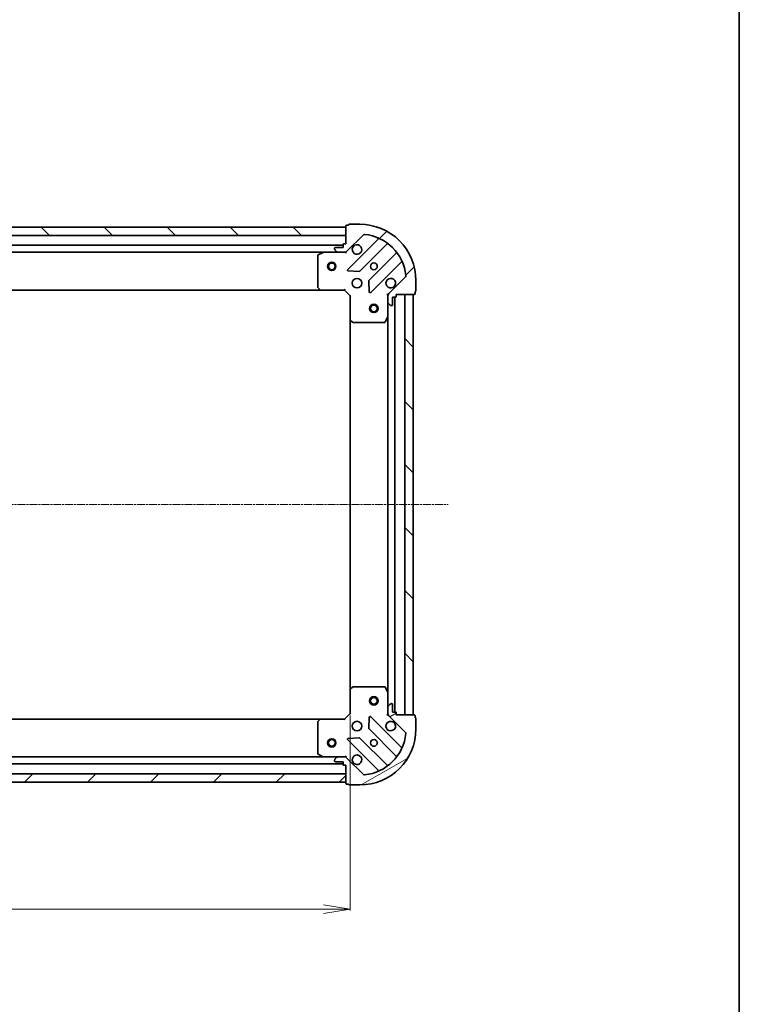
# Model space of a CAD drawing. Units: millimetres. Extents: x 7 to 7291, y 4 to 1409.
# Drawn here: x 1911 to 2168, y 355 to 706 of the extents above; entities that cross this region are included whole.
import ezdxf

# ---------------------------------------------------------------- set-up
doc = ezdxf.new("R2010")
doc.units = ezdxf.units.MM
doc.header["$LTSCALE"] = 0.5
doc.linetypes.add('CHAIN', pattern=[0.35429999999999995, 0.2362, -0.0295, 0.0591, -0.0295])
doc.layers.get('Defpoints').update_dxf_attribs({"lineweight": 25})
for name, color, linetype, lineweight in [('Border (ISO)', 7, 'Continuous', 35), ('Centerline (ISO)', 131, 'Continuous', 18), ('Dimension (ISO)', 7, 'Continuous', 18), ('Hatch (ISO)', 1, 'Continuous', 18), ('Visible (ISO)', 7, 'Continuous', 35)]:
    doc.layers.add(name, color=color, linetype=linetype, lineweight=lineweight)
doc.styles.add('Note Text (TK)', font='MS PGothic.ttf')
doc.dimstyles.new('Default - Method 1b (TK)', dxfattribs={"dimscale": 0.5, "dimtxt": 2.5, "dimasz": 2.5, "dimexe": 1, "dimexo": 1.499999999999999, "dimgap": 1, "dimtad": 1, "dimrnd": 1e-08, "dimdsep": 46, "dimtxsty": 'Note Text (TK)', "dimblk": 'OPEN', "dimcen": 0.09, "dimdle": 5, "dimclrd": 100, "dimclre": 100, "dimclrt": 7, "dimadec": 1, "dimazin": 1, "dimtfac": 1, "dimtmove": 0, "dimatfit": 3, "dimldrblk": 'OPEN', "dimfxl": 1, "dimtolj": 1, "dimlwd": -1, "dimlwe": -1, "dimarcsym": 0})
pattern_1 = [(45, (140.2499999999999, -36.00000000000004), (-11.22532015133644, 11.22532015133644), [])]
pattern_2 = [(135.0002104591499, (140.2499999999999, -36.00000000000004), (-11.22527891835739, -11.22536138416403), [])]

# ---------------------------------------------------------------- blocks, each defined once
blk = doc.blocks.new('Borders tk図枠')
at = {"layer": 'Border (ISO)'}
blk.add_line((405.4999999999999, 289), (405.4999999999999, 8.000000000000007), dxfattribs=at)
blk = doc.blocks.new('_Open')
at = {"color": 0, "linetype": 'ByBlock', "lineweight": -2}
for p, q in [((-1, 0.1666666666666666), (0, 0)), ((-1, -0.1666666666666666), (0, 0)), ((0, 0), (-1, 0))]:
    blk.add_line(p, q, dxfattribs=at)
blk = doc.blocks.new('*D28')
at = {"layer": 'Defpoints', "color": 0}
for p in [(1715.971450680266, 459.0092019330841), (2028.971450680266, 459.0092019353775), (2028.971450680266, 389.2121048069246)]:
    blk.add_point(p, dxfattribs=at)
at = {"layer": 'Dimension (ISO)', "color": 100}
for p, q in [((1715.971450680266, 458.259201933084), (1715.971450680266, 388.7121048069246)), ((2028.971450680266, 458.2592019353775), (2028.971450680266, 388.7121048069246)), ((1725.471450680266, 389.2121048069246), (2019.471450680266, 389.2121048069246))]:
    blk.add_line(p, q, dxfattribs=at)
at = {"layer": 'Dimension (ISO)', "color": 100, "xscale": 9.5, "yscale": 9.5, "zscale": 9.5, "rotation": 180}
blk.add_blockref('_Open', (1715.971450680266, 389.2121048069246), dxfattribs=at)
at = {"layer": 'Dimension (ISO)', "color": 100, "xscale": 9.5, "yscale": 9.5, "zscale": 9.5}
blk.add_blockref('_Open', (2028.971450680266, 389.2121048069246), dxfattribs=at)
at = {"layer": 'Dimension (ISO)', "color": 7, "insert": (1859.758382498447, 399.4621048069246), "char_height": 12.5, "attachment_point": 4, "style": 'Note Text (TK)'}
blk.add_mtext('\\A1;313', dxfattribs=at)

msp = doc.modelspace()

# ---------------------------------------------------------------- hatches: boundary and pattern name
at = {"layer": 'Hatch (ISO)'}
h = msp.add_hatch(dxfattribs=at)
h.set_pattern_fill('ANSI31', color=256, scale=127, angle=90.00021045915, style=0)
h.set_pattern_definition(pattern_2)
h.paths.add_polyline_path([(1717.471450679026, 632.5092019330951), (1717.471450679048, 629.509201933095), (2027.471450679048, 629.5092019353666), (2027.471450679026, 632.5092019353665)])
h = msp.add_hatch(dxfattribs=at)
h.set_pattern_fill('ANSI31', color=256, scale=127, style=0)
h.set_pattern_definition(pattern_1)
edge = h.paths.add_edge_path()
edge.add_ellipse((2043.471450679205, 608.094988373111), major_axis=(-0.7071067811813662, -0.7071067811917296), ratio=1, start_angle=270.0000000000001, end_angle=315.0000000000005)
edge.add_line((2042.471450679204, 608.0949883731038), (2042.471450679222, 605.7163087166635))
edge.add_ellipse((2042.971450679222, 605.7163087166672), major_axis=(3.6629e-12, -0.5000000000000006), ratio=1, start_angle=269.9999999999986, end_angle=315.0000000000042)
edge.add_line((2042.617897288631, 605.3627553260712), (2043.325004069822, 604.6556485448899))
edge.add_ellipse((2043.678557460413, 605.0092019354857), major_axis=(0.3535533905958653, -0.3535533905906853), ratio=1, start_angle=269.9999999999984, end_angle=314.9999999999996)
edge.add_line((2043.678557460417, 604.5092019354857), (2043.871450679231, 604.5092019354872))
edge.add_ellipse((2043.871450679228, 604.8092019354871), major_axis=(0.299999999999998, 2.1955e-12), ratio=1, start_angle=270.0000000000013, end_angle=360.0000000000014)
edge.add_line((2044.171450679229, 604.8092019354893), (2044.171450679209, 607.5092019354894))
edge.add_line((2044.171450679208, 607.5092019354894), (2045.171450679208, 607.5092019354968))
edge.add_ellipse((2045.171450679207, 607.8092019354966), major_axis=(0.3000000000000003, 2.1955e-12), ratio=1, start_angle=270.0000000000081, end_angle=360.0000000000014)
edge.add_line((2045.471450679206, 607.8092019354989), (2045.471450679201, 608.5092019354988))
edge.add_line((2045.471450679201, 608.5092019354988), (2051.871450679201, 608.5092019355457))
edge.add_ellipse((2051.871450679199, 608.8092019355457), major_axis=(0.3000000000000014, 2.1999e-12), ratio=1, start_angle=270.0000000000005, end_angle=360.0000000000005)
edge.add_line((2052.171450679199, 608.809201935548), (2052.171450679194, 609.509201935548))
edge.add_ellipse((2052.171450679192, 609.809201935548), major_axis=(0.3000000000000014, 2.2133e-12), ratio=1, start_angle=270.0000000000048, end_angle=359.9999999999946)
edge.add_line((2052.471450679192, 609.80920193555), (2052.471450679164, 613.5092019355502))
edge.add_ellipse((2032.471450679165, 613.5092019354036), major_axis=(-1.46528e-10, 20.00000000000001), ratio=1, start_angle=270.0000000000001, end_angle=360)
edge.add_line((2032.471450679018, 633.5092019354036), (2028.771450679018, 633.5092019353766))
edge.add_ellipse((2028.77145067902, 633.2092019353765), major_axis=(-0.3000000000000025, -2.1988e-12), ratio=1, start_angle=270.0000000000007, end_angle=360.0000000000008)
edge.add_line((2028.47145067902, 633.2092019353742), (2027.77145067902, 633.2092019353692))
edge.add_ellipse((2027.771450679022, 632.9092019353692), major_axis=(-0.299999999999998, -2.1955e-12), ratio=1, start_angle=270.0000000000013, end_angle=360.0000000000048)
edge.add_line((2027.471450679023, 632.909201935367), (2027.47145067907, 626.509201935367))
edge.add_line((2027.471450679069, 626.509201935367), (2026.771450679069, 626.509201935362))
edge.add_ellipse((2026.771450679071, 626.209201935362), major_axis=(-0.299999999999998, -2.1977e-12), ratio=1, start_angle=269.9999999999976, end_angle=360.000000000001)
edge.add_line((2026.471450679071, 626.2092019353596), (2026.471450679079, 625.2092019353597))
edge.add_line((2026.471450679079, 625.2092019353597), (2023.771450679079, 625.2092019353399))
edge.add_ellipse((2023.771450679081, 624.9092019353399), major_axis=(-0.299999999999998, -2.1955e-12), ratio=1, start_angle=270.0000000000013, end_angle=360.0000000000048)
edge.add_line((2023.471450679081, 624.9092019353376), (2023.471450679082, 624.7163087165242))
edge.add_ellipse((2023.971450679083, 624.7163087165279), major_axis=(3.6629e-12, -0.4999999999999984), ratio=1, start_angle=269.9999999999996, end_angle=315.0000000000006)
edge.add_line((2023.617897288492, 624.3627553259321), (2024.325004069684, 623.6556485447508))
edge.add_ellipse((2024.678557460274, 624.0092019353466), major_axis=(0.3535533905958643, -0.353553390590683), ratio=1, start_angle=269.9999999999976, end_angle=314.9999999999995)
edge.add_line((2024.678557460278, 623.5092019353466), (2027.057237116718, 623.509201935364))
edge.add_ellipse((2027.057237116711, 624.509201935364), major_axis=(0.9999999999999943, 7.3235e-12), ratio=1, start_angle=270.0000000000007, end_angle=315.0000000000022)
edge.add_line((2027.764343897903, 623.8020951541827), (2033.742328677222, 629.7800799335895))
edge.add_ellipse((2034.095882067818, 629.426526542999), major_axis=(0.3535533905906809, 0.3535533905958635), ratio=1, start_angle=39.17289348888431, end_angle=89.99999999999892, ccw=False)
edge.add_ellipse((2032.471450679165, 613.5092019354036), major_axis=(16.41474100158262, -1.67519486954872), ratio=1, start_angle=11.65421302223848, end_angle=90.00000000000023, ccw=False)
edge.add_ellipse((2048.388775286737, 615.1336333242901), major_axis=(0.0507634809027039, -0.4974163939866083), ratio=1, start_angle=39.1728934888784, end_angle=89.99999999999778, ccw=False)
edge.add_line((2048.742328677332, 614.7800799336995), (2042.764343898013, 608.8020951542926))
h = msp.add_hatch(dxfattribs=at)
h.set_pattern_fill('ANSI31', color=256, scale=127, angle=90.00021045915, style=0)
h.set_pattern_definition(pattern_2)
h.paths.add_polyline_path([(2051.471450679201, 608.5092019355448), (2048.471450679201, 608.5092019355228), (2048.4714506803, 458.5092019355228), (2051.4714506803, 458.5092019355447)])
h = msp.add_hatch(dxfattribs=at)
h.set_pattern_fill('ANSI31', color=256, scale=127, angle=-14.99997778074499, style=0)
h.set_pattern_definition([(30.000022219255, (140.2499999999999, -36.00000000000004), (-7.937505331521658, 13.74815020692112), [])])
edge = h.paths.add_edge_path()
edge.add_ellipse((2027.057237118045, 442.5092019353638), major_axis=(-0.7071067811917318, 0.707106781181364), ratio=1, start_angle=270.0000000000002, end_angle=315.0000000000003)
edge.add_line((2027.057237118038, 443.5092019353637), (2024.678557461597, 443.5092019353462))
edge.add_ellipse((2024.678557461601, 443.0092019353463), major_axis=(-0.5000000000000006, -3.6643e-12), ratio=1, start_angle=269.9999999999973, end_angle=315.0000000000004)
edge.add_line((2024.325004071005, 443.362755325937), (2023.617897289824, 442.6556485447453))
edge.add_ellipse((2023.971450680419, 442.3020951541546), major_axis=(-0.3535533905906841, -0.3535533905958664), ratio=1, start_angle=270.0000000000004, end_angle=314.9999999999995)
edge.add_line((2023.471450680419, 442.3020951541509), (2023.47145068042, 442.1092019353374))
edge.add_ellipse((2023.771450680421, 442.1092019353396), major_axis=(2.1964e-12, -0.299999999999998), ratio=1, start_angle=269.9999999999978, end_angle=360.0000000000046)
edge.add_line((2023.771450680423, 441.8092019353396), (2026.471450680423, 441.8092019353594))
edge.add_line((2026.471450680423, 441.8092019353594), (2026.47145068043, 440.8092019353595))
edge.add_ellipse((2026.77145068043, 440.8092019353617), major_axis=(2.1964e-12, -0.3000000000000003), ratio=1, start_angle=270.0000000000046, end_angle=360.0000000000012)
edge.add_line((2026.771450680433, 440.5092019353617), (2027.471450680433, 440.5092019353668))
edge.add_line((2027.471450680433, 440.5092019353668), (2027.471450680479, 434.1092019353667))
edge.add_ellipse((2027.771450680479, 434.1092019353689), major_axis=(2.2008e-12, -0.3000000000000014), ratio=1, start_angle=270.0000000000003, end_angle=360.0000000000004)
edge.add_line((2027.771450680482, 433.809201935369), (2028.471450680482, 433.8092019353742))
edge.add_ellipse((2028.771450680482, 433.8092019353763), major_axis=(2.2141e-12, -0.3000000000000014), ratio=1, start_angle=270.0000000000012, end_angle=359.9999999999978)
edge.add_line((2028.771450680483, 433.5092019353763), (2032.471450680484, 433.5092019354034))
edge.add_ellipse((2032.471450680337, 453.5092019354034), major_axis=(20.00000000000001, 1.465864e-10), ratio=1, start_angle=270, end_angle=360)
edge.add_line((2052.471450680337, 453.50920193555), (2052.471450680311, 457.20920193555))
edge.add_ellipse((2052.17145068031, 457.2092019355478), major_axis=(-2.1997e-12, 0.3000000000000025), ratio=1, start_angle=270.0000000000006, end_angle=360.0000000000006)
edge.add_line((2052.171450680308, 457.5092019355478), (2052.171450680303, 458.2092019355478))
edge.add_ellipse((2051.871450680303, 458.2092019355456), major_axis=(-2.1964e-12, 0.299999999999998), ratio=1, start_angle=270.0000000000012, end_angle=360.0000000000012)
edge.add_line((2051.8714506803, 458.5092019355456), (2045.471450680301, 458.5092019354987))
edge.add_line((2045.471450680301, 458.5092019354987), (2045.471450680295, 459.2092019354987))
edge.add_ellipse((2045.171450680296, 459.2092019354965), major_axis=(-2.1986e-12, 0.299999999999998), ratio=1, start_angle=269.9999999999991, end_angle=360.0000000000008)
edge.add_line((2045.171450680293, 459.5092019354965), (2044.171450680293, 459.5092019354892))
edge.add_line((2044.171450680293, 459.5092019354892), (2044.171450680273, 462.2092019354891))
edge.add_ellipse((2043.871450680273, 462.209201935487), major_axis=(-2.1964e-12, 0.299999999999998), ratio=1, start_angle=269.9999999999995, end_angle=360.0000000000012)
edge.add_line((2043.871450680271, 462.509201935487), (2043.678557461458, 462.5092019354855))
edge.add_ellipse((2043.678557461461, 462.0092019354856), major_axis=(-0.4999999999999984, -3.6643e-12), ratio=1, start_angle=269.9999999999953, end_angle=314.9999999999983)
edge.add_line((2043.325004070865, 462.3627553260763), (2042.617897289684, 461.6556485448845))
edge.add_ellipse((2042.97145068028, 461.3020951542939), major_axis=(-0.353553390590682, -0.3535533905958652), ratio=1, start_angle=269.9999999999931, end_angle=314.9999999999983)
edge.add_line((2042.47145068028, 461.3020951542902), (2042.471450680297, 458.9234154978498))
edge.add_ellipse((2043.471450680297, 458.9234154978572), major_axis=(7.3264e-12, -0.9999999999999943), ratio=1, start_angle=270.0000000000001, end_angle=315.0000000000002)
edge.add_line((2042.764343899116, 458.2163087166654), (2048.742328678523, 452.238323937346))
edge.add_ellipse((2048.388775287932, 451.8847705467502), major_axis=(0.3535533905958646, -0.3535533905906798), ratio=1, start_angle=39.17289348888198, end_angle=90.00000000000023, ccw=False)
edge.add_ellipse((2032.471450680337, 453.5092019354034), major_axis=(16.41474100158263, -1.675194869548672), ratio=0.9999999999999998, start_angle=281.65421302223854, end_angle=360, ccw=False)
edge.add_ellipse((2034.095882069224, 437.591877327832), major_axis=(-0.4974163939866083, -0.0507634809027053), ratio=1, start_angle=39.17289348887971, end_angle=89.99999999999972, ccw=False)
edge.add_line((2033.742328678633, 437.2383239372361), (2027.764343899226, 443.2163087165554))
h = msp.add_hatch(dxfattribs=at)
h.set_pattern_fill('ANSI31', color=256, scale=127, style=0)
h.set_pattern_definition(pattern_1)
h.paths.add_polyline_path([(2027.471450680477, 434.5092019353669), (2027.471450680454, 437.509201935367), (1717.471450680454, 437.5092019330944), (1717.471450680476, 434.5092019330944)])

# ---------------------------------------------------------------- linework, layer by layer
at = {"layer": 'Centerline (ISO)', "linetype": 'CHAIN', "ltscale": 23.99096870422363}
msp.add_line((1680.97145067975, 533.5092019328278), (2063.97145067975, 533.5092019356364), dxfattribs=at)
at = {"layer": 'Visible (ISO)'}
for p, q in [((2027.471450679026, 632.5092019353665), (1717.471450679025, 632.5092019330953)), ((2027.471450679023, 632.9092019353666), (2027.47145067907, 626.5092019353667)), ((2027.471450679049, 629.5092019353664), (2027.471450679026, 632.5092019353665)), ((2028.47145067902, 633.2092019353739), (2027.771450679021, 633.2092019353686)), ((2032.471450679018, 633.5092019354032), (2028.771450679018, 633.5092019353762)), ((1717.471450679047, 629.5092019330951), (2027.471450679049, 629.5092019353664)), ((2027.764343897903, 623.8020951541824), (2033.742328677222, 629.7800799335893)), ((2026.471450679074, 626.009201935359), (1718.471450679072, 626.0092019331024)), ((2026.471450679072, 626.2092019353595), (2026.471450679079, 625.2092019353595)), ((2027.47145067907, 626.5092019353667), (2026.771450679069, 626.5092019353616)), ((2038.983967690505, 628.2217189468992), (2028.160627180161, 617.398378436396)), ((2032.514538476502, 616.8025422644599), (2042.213973567809, 626.5019773559084)), ((1725.40063028584, 623.5092019331531), (2019.542271072342, 623.509201935308)), ((2017.471450679101, 622.3237917386685), (2017.471450679183, 611.1274200116727)), ((2019.408106993692, 623.4775300926076), (2017.637286600449, 622.5921198959697)), ((2024.678557460278, 623.5092019353463), (2019.542271072342, 623.5092019353086)), ((2023.471450679082, 624.9092019353374), (2023.471450679083, 624.716308716524)), ((2023.617897288492, 624.3627553259317), (2024.325004069684, 623.6556485447505)), ((2026.471450679079, 625.2092019353595), (2023.771450679079, 625.2092019353397)), ((2024.678557460278, 623.5092019353463), (2027.057237116719, 623.5092019353636)), ((2027.471450679092, 623.5092019353666), (2027.057355962938, 623.5092019353636)), ((2027.471450679091, 623.5990222142422), (2027.471450679092, 623.5092019353661)), ((2027.471450679092, 623.1589361888532), (2027.471450679092, 623.5092019353664)), ((2045.464226099527, 623.251724824238), (2035.764791008221, 613.5522897327897)), ((2036.36062718022, 609.1983784364563), (2047.183967690565, 620.0217189469595)), ((2028.359673398311, 616.886531935567), (2032.289320625938, 616.7149598323398)), ((2048.742328677332, 614.7800799336995), (2042.764343898013, 608.8020951542927)), ((2035.677208576104, 613.3270718822235), (2035.848780679389, 609.3974246545988)), ((2052.471450679191, 609.8092019355504), (2052.471450679164, 613.5092019355502)), ((1726.408053213927, 610.0092019331603), (2018.534848144453, 610.0092019353006)), ((2017.552097630189, 610.922763616961), (2018.315495095457, 610.1045455405877)), ((2018.534848144453, 610.0092019353017), (2026.971450679191, 610.0092019353634)), ((2026.971450679191, 610.0092019353634), (2027.0957147479, 610.3092019353644)), ((2026.971450679191, 610.0092019353634), (2028.971450679205, 608.0092019353782)), ((2029.271450679204, 608.1334660040923), (2028.971450679205, 608.0092019353782)), ((2028.971450679205, 608.0092019353782), (2028.971450679267, 599.5725994006399)), ((2042.471450679201, 608.5092019354769), (2042.121184932688, 608.5092019354719)), ((2042.471450679201, 608.5092019354769), (2042.561270958077, 608.5092019354776)), ((2042.471450679204, 608.0951072193232), (2042.471450679201, 608.5092019354769)), ((2042.471450679204, 608.0949883731039), (2042.471450679222, 605.7163087166635)), ((2045.471450679206, 607.8092019354991), (2045.471450679201, 608.509201935499)), ((2045.471450679201, 608.509201935499), (2051.871450679201, 608.5092019355459)), ((2051.471450679201, 608.509201935543), (2048.471450679201, 608.5092019355211)), ((2048.471450679201, 608.5092019355211), (2048.4714506803, 458.5092019355246)), ((2051.4714506803, 458.5092019355466), (2051.471450679201, 608.509201935543)), ((2052.171450679199, 608.8092019355481), (2052.171450679194, 609.509201935548)), ((2042.47145067926, 600.5800223287272), (2042.471450679222, 605.7163087166635)), ((2042.617897288631, 605.3627553260715), (2043.325004069822, 604.6556485448901)), ((2043.678557460417, 604.5092019354861), (2043.871450679231, 604.5092019354875)), ((2044.171450679229, 604.8092019354896), (2044.171450679208, 607.5092019354895)), ((2044.171450679208, 607.5092019354895), (2045.171450679208, 607.5092019354968)), ((2044.971450680293, 459.5092019354968), (2044.971450679208, 607.5092019354936)), ((2028.971450679267, 599.572599400638), (2028.971450680235, 467.4458044701178)), ((2029.066794284556, 599.3532463516455), (2029.885012360941, 598.5898488863901)), ((2030.089668755654, 598.5092019353865), (2041.28604048265, 598.5092019354685)), ((2041.554368639948, 598.6750378568205), (2042.43977883656, 600.4458582500769)), ((2042.47145067926, 600.5800223287252), (2042.471450680242, 466.4383815422283)), ((2028.971450680235, 467.4458044701158), (2028.971450680297, 459.0092019353775)), ((2029.885012361894, 468.4285549843789), (2029.066794285521, 467.6651575191114)), ((2041.286040483603, 468.5092019354675), (2030.089668756606, 468.5092019353855)), ((2042.439778837541, 466.5725456208761), (2041.554368640904, 468.3433660141194)), ((2042.47145068028, 461.30209515429), (2042.471450680242, 466.4383815422263)), ((2042.47145068028, 461.3020951542899), (2042.471450680297, 458.9234154978496)), ((2043.325004070865, 462.3627553260759), (2042.617897289684, 461.6556485448843)), ((2043.871450680271, 462.5092019354867), (2043.678557461458, 462.5092019354853)), ((2044.171450680293, 459.509201935489), (2044.171450680273, 462.2092019354889)), ((2018.534848145573, 457.0092019353011), (1726.40805321505, 457.0092019331596)), ((2018.31549509658, 456.9138583300118), (2017.552097631324, 456.0956402536273)), ((2026.971450680312, 457.0092019353629), (2018.534848145574, 457.0092019353011)), ((2028.971450680297, 459.0092019353775), (2026.971450680312, 457.0092019353629)), ((2027.095714749026, 456.7092019353638), (2026.971450680312, 457.0092019353629)), ((2028.971450680297, 459.0092019353775), (2029.271450680298, 458.8849378666678)), ((2035.848780680501, 457.6209792162575), (2035.677208577273, 453.6913319886304)), ((2047.183967691833, 446.9966849240629), (2036.36062718133, 457.8200254344077)), ((2042.121184933787, 458.5092019354764), (2042.4714506803, 458.5092019354765)), ((2042.471450680301, 458.5092019354765), (2042.471450680297, 458.9232966516302)), ((2042.561270959176, 458.5092019354771), (2042.4714506803, 458.5092019354765)), ((2042.764343899116, 458.2163087166652), (2048.742328678523, 452.238323937346)), ((2045.171450680293, 459.5092019354963), (2044.171450680293, 459.509201935489)), ((2045.4714506803, 458.5092019354985), (2045.471450680295, 459.2092019354985)), ((2051.8714506803, 458.5092019355454), (2045.4714506803, 458.5092019354985)), ((2048.4714506803, 458.5092019355246), (2051.4714506803, 458.5092019355466)), ((2052.171450680307, 457.5092019355476), (2052.171450680302, 458.2092019355476)), ((2052.471450680337, 453.5092019355499), (2052.47145068031, 457.2092019355499)), ((2017.47145068032, 455.8909838589144), (2017.471450680403, 444.6946121319186)), ((2035.764791009393, 453.4661141380655), (2045.464226100842, 443.7666790467593)), ((2028.160627181391, 449.6200254343478), (2038.983967691893, 438.796684924003)), ((2032.289320627157, 450.3034440384645), (2028.359673399533, 450.1318719351798)), ((2042.213973569171, 440.5164265150414), (2032.514538477723, 450.2158616063476)), ((2019.542271073661, 443.5092019353085), (1725.40063028716, 443.5092019331523)), ((2017.637286601754, 444.4262839746198), (2019.40810699501, 443.5408737780078)), ((2019.542271073661, 443.5092019353088), (2024.678557461597, 443.5092019353464)), ((2024.325004071005, 443.3627553259372), (2023.617897289824, 442.6556485447455)), ((2027.057237118038, 443.5092019353639), (2024.678557461597, 443.5092019353465)), ((2027.057355964257, 443.5092019353639), (2027.47145068041, 443.5092019353669)), ((2027.471450680411, 443.5092019353673), (2027.471450680406, 443.8594676818803)), ((2027.471450680411, 443.5092019353675), (2027.471450680411, 443.4193816564913)), ((2033.742328678633, 437.2383239372365), (2027.764343899226, 443.2163087165557)), ((1718.471450680428, 441.0092019331014), (2026.471450680429, 441.0092019353592)), ((2023.47145068042, 442.3020951541512), (2023.471450680421, 442.1092019353377)), ((2023.771450680423, 441.8092019353399), (2026.471450680424, 441.8092019353597)), ((2026.471450680424, 441.8092019353597), (2026.47145068043, 440.8092019353597)), ((2026.771450680433, 440.5092019353619), (2027.471450680433, 440.5092019353671)), ((2027.471450680433, 440.5092019353671), (2027.471450680479, 434.1092019353673)), ((2027.471450680454, 437.5092019353669), (1717.471450680454, 437.5092019330943)), ((2027.471450680477, 434.5092019353668), (2027.471450680454, 437.5092019353669)), ((1717.471450680476, 434.5092019330944), (2027.471450680477, 434.5092019353669)), ((2027.771450680482, 433.8092019353694), (2028.471450680482, 433.8092019353745)), ((2028.771450680483, 433.5092019353767), (2032.471450680484, 433.5092019354039))]:
    msp.add_line(p, q, dxfattribs=at)
for centre, radius in [((2022.471450679129, 618.5092019353295), 1.500000000000009), ((2022.471450679129, 618.5092019353295), 1.193275000000008), ((2037.471450679129, 618.50920193544), 1.229499999999969), ((2031.471450679172, 612.5092019353964), 1.699999999999957), ((2037.471450679237, 603.5092019354416), 1.499999999999966), ((2037.471450679237, 603.5092019354416), 1.193274999999974), ((2037.471450680263, 463.5092019354421), 1.499999999999966), ((2037.471450680263, 463.5092019354421), 1.193274999999973), ((2031.47145068033, 454.5092019353959), 1.699999999999955), ((2022.471450680374, 448.50920193533), 1.500000000000007), ((2022.471450680374, 448.50920193533), 1.193275000000006), ((2037.471450680374, 448.5092019354401), 1.229499999999968)]:
    msp.add_circle(centre, radius, dxfattribs=at)
for centre, radius, start, end in [((2027.771450679023, 632.9092019353689), 0.2999999999999925, 90.00000000040713, 180), ((2028.77145067902, 633.209201935376), 0.2999999999999926, 90.00000000040713, 180), ((2032.471450679165, 613.5092019354036), 19.9999999999995, 0, 90.00000000042014), ((2034.095882067818, 629.4265265429985), 0.4999999999999875, 84.172893489296, 135.0000000004023), ((2032.471450679165, 613.5092019354036), 16.49999999999959, 5.82710651153909, 84.17289348930252), ((2026.771450679072, 626.2092019353615), 0.2999999999999925, 90.00000000040713, 180), ((2031.471450679084, 624.509201935396), 1.699999999999958, 152.4998288197213, 117.5001711811225), ((2038.771835656148, 628.4338509812537), 0.2999999999999934, 315.0000000004325, 67.1131416038972), ((2042.426105602166, 626.2898453215539), 0.2999999999999909, 52.08550031284086, 135.000000000383), ((2017.7714506791, 622.3237917386707), 0.2999999999999928, 116.5650511775242, 180), ((2019.542271072344, 623.2092019353086), 0.2999999999999931, 90.00000000040713, 116.5650511775169), ((2023.771450679082, 624.9092019353396), 0.2999999999999925, 90.00000000040713, 180), ((2023.971450679083, 624.7163087165277), 0.4999999999999877, 180, 225.0000000004097), ((2024.678557460275, 624.0092019353463), 0.4999999999999875, 225.0000000004177, 270.0000000004462), ((2027.057237116711, 624.5092019353636), 0.9999999999999749, 270.0000000004266, 315.0000000004383), ((2045.252094065169, 623.4638568585925), 0.2999999999999946, 315.0000000004435, 37.91449968795874), ((2047.396099724923, 619.8095869126053), 0.299999999999993, 22.88685839693489, 135.0000000004435), ((2028.372759214518, 617.1862464020415), 0.2999999999999925, 135.0000000004435, 267.5000000004317), ((2032.302406442145, 617.0146742988143), 0.299999999999994, 267.5000000004317, 315.0000000003963), ((2048.388775286737, 615.1336333242901), 0.4999999999999878, 315.0000000004383, 5.827106511542059), ((2035.976923042578, 613.3401576984352), 0.2999999999999926, 135.0000000004435, 182.5000000004312), ((2043.471450679172, 612.5092019354842), 1.699999999999958, 332.4998288197212, 297.5001711811226), ((2017.771450679183, 611.1274200116748), 0.2999999999999953, 180, 223.0148572055835), ((2018.53484814445, 610.3092019353016), 0.2999999999999928, 223.0148572056418, 270.0000000004755), ((2036.148495145863, 609.4105104708106), 0.2999999999999907, 182.5000000004175, 315.0000000004435), ((2043.471450679204, 608.0949883731114), 0.9999999999999754, 135.0000000004205, 180), ((2045.171450679207, 607.8092019354968), 0.2999999999999925, 270.0000000004071, 0), ((2051.871450679199, 608.8092019355458), 0.2999999999999925, 270.0000000004071, 0), ((2052.171450679191, 609.8092019355481), 0.2999999999999925, 270.0000000004071, 0), ((2042.971450679222, 605.7163087166673), 0.4999999999999877, 180, 225.0000000004097), ((2043.678557460413, 605.0092019354861), 0.4999999999999875, 225.0000000004177, 270.0000000004462), ((2043.871450679228, 604.8092019354875), 0.2999999999999925, 270.0000000004071, 0), ((2029.271450679267, 599.572599400642), 0.2999999999999929, 180, 226.9851427952725), ((2030.089668755651, 598.8092019353866), 0.2999999999999928, 226.9851427951981, 270.0000000004071), ((2041.286040482647, 598.8092019354686), 0.2999999999999931, 270.0000000004071, 333.4349488233316), ((2042.171450679259, 600.580022328725), 0.2999999999999928, 333.4349488233465, 0), ((2029.271450680235, 467.445804470118), 0.2999999999999925, 133.0148572056406, 180), ((2030.089668756609, 468.2092019353855), 0.2999999999999949, 90.00000000040713, 133.0148572056175), ((2041.286040483604, 468.2092019354676), 0.2999999999999925, 26.56505117753388, 90.00000000047551), ((2042.171450680243, 466.4383815422241), 0.2999999999999927, 0, 26.56505117751736), ((2042.97145068028, 461.3020951542936), 0.4999999999999872, 135.0000000004023, 180), ((2043.678557461461, 462.0092019354853), 0.4999999999999871, 90.00000000040713, 135.0000000004023), ((2043.871450680273, 462.2092019354867), 0.2999999999999922, 0, 90.00000000040713), ((2018.534848145575, 456.7092019353011), 0.2999999999999925, 90.00000000040713, 136.9851427951884), ((2036.148495146975, 457.6078934000501), 0.2999999999999922, 45.00000000041892, 177.5000000004159), ((2043.471450680297, 458.9234154978569), 0.999999999999974, 180, 225.0000000004279), ((2045.171450680295, 459.2092019354963), 0.2999999999999922, 0, 90.00000000040713), ((2051.871450680302, 458.2092019355454), 0.2999999999999922, 0, 90.00000000040713), ((2052.17145068031, 457.2092019355476), 0.2999999999999922, 0, 90.00000000040713), ((2017.77145068032, 455.8909838589166), 0.2999999999999925, 136.9851427952352, 180), ((2032.471450680337, 453.5092019354034), 19.99999999999948, 270.0000000004201, 0), ((2035.976923043748, 453.678246172423), 0.2999999999999936, 177.5000000004159, 225.0000000004684), ((2043.47145068033, 454.5092019354838), 1.699999999999956, 62.49982881971462, 27.50017118112295), ((2028.372759215745, 449.8321574687053), 0.2999999999999903, 92.50000000044845, 225.0000000004788), ((2032.302406443369, 450.00372957199), 0.2999999999999923, 45.00000000041892, 92.50000000038324), ((2032.471450680337, 453.5092019354034), 16.49999999999957, 275.8271065115388, 354.1728934893007), ((2048.388775287932, 451.8847705467502), 0.4999999999999871, 354.1728934893066, 45.00000000041778), ((2047.396099726187, 447.2088169584204), 0.2999999999999932, 225.0000000004189, 337.1131416039423), ((2017.771450680402, 444.6946121319208), 0.2999999999999927, 180, 243.4349488233753), ((2019.542271073659, 443.8092019353088), 0.2999999999999925, 243.4349488233096, 270.0000000004071), ((2023.97145068042, 442.3020951541548), 0.4999999999999872, 135.0000000004023, 180), ((2024.678557461601, 443.0092019353465), 0.4999999999999871, 90.00000000040713, 135.0000000004023), ((2027.057237118045, 442.5092019353639), 0.9999999999999744, 45.00000000040975, 90.00000000040713), ((2031.471450680418, 442.5092019353963), 1.699999999999957, 242.4998288197147, 207.5001711811229), ((2045.252094066488, 443.5545470124018), 0.2999999999999905, 322.0855003128684, 45.00000000041892), ((2023.771450680421, 442.1092019353399), 0.2999999999999922, 180, 270.0000000004071), ((2026.77145068043, 440.8092019353619), 0.2999999999999922, 180, 270.0000000004071), ((2042.426105603526, 440.7285585493989), 0.2999999999999944, 225.0000000004189, 307.9144996879526), ((2034.095882069224, 437.5918773278323), 0.4999999999999872, 225.0000000004097, 275.8271065115224), ((2038.771835657539, 438.5845528896455), 0.2999999999999927, 292.8868583969229, 45.00000000041892), ((2027.77145068048, 434.1092019353694), 0.2999999999999922, 180, 270.0000000004071), ((2028.771450680482, 433.8092019353767), 0.2999999999999922, 180, 270.0000000004071)]:
    msp.add_arc(centre, radius, start, end, dxfattribs=at)
for points, knots in [([(2029.963534607919, 625.294179083039), (2030.04409019845, 625.4489238038866), (2030.150523115543, 625.5924374278871), (2030.388215186574, 625.8301294989215), (2030.531728810573, 625.9365624160165), (2030.686473531419, 626.0171180065497)], [0.2789125936271504, 0.2789125936271504, 0.2789125936271504, 0.2789125936271504, 0.3293346962055631, 0.3293346962055631, 0.3797567987839759, 0.3797567987839759, 0.3797567987839759, 0.3797567987839759]), ([(2044.979366750337, 611.7242247878412), (2044.898811159806, 611.5694800669936), (2044.792378242713, 611.425966442993), (2044.554686171682, 611.1882743719588), (2044.411172547684, 611.0818414548637), (2044.256427826837, 611.0012858643305)], [0.2789125936271497, 0.2789125936271497, 0.2789125936271497, 0.2789125936271497, 0.3293346962055642, 0.3293346962055642, 0.379756798783979, 0.379756798783979, 0.379756798783979, 0.379756798783979]), ([(2044.256427827973, 456.0171180066491), (2044.411172548821, 455.9365624161181), (2044.554686172821, 455.8301294990251), (2044.792378243855, 455.5924374279944), (2044.89881116095, 455.4489238039954), (2044.979366751483, 455.2941790831489)], [0.2789125936271504, 0.2789125936271504, 0.2789125936271504, 0.2789125936271504, 0.3293346962055631, 0.3293346962055631, 0.3797567987839759, 0.3797567987839759, 0.3797567987839759, 0.3797567987839759]), ([(2030.686473532775, 441.0012858642311), (2030.531728811928, 441.081841454762), (2030.388215187926, 441.188274371855), (2030.150523116893, 441.4259664428858), (2030.044090199798, 441.5694800668848), (2029.963534609264, 441.7242247877313)], [0.2789125936271497, 0.2789125936271497, 0.2789125936271497, 0.2789125936271497, 0.3293346962055642, 0.3293346962055642, 0.379756798783979, 0.379756798783979, 0.379756798783979, 0.379756798783979])]:
    msp.add_open_spline(points, degree=3, knots=knots, dxfattribs=at)

# ---------------------------------------------------------------- block references
at = {"xscale": 5, "yscale": 5, "zscale": 5}
msp.add_blockref('Borders tk図枠', (140.2499999999999, -36.00000000000004), dxfattribs=at)

# ---------------------------------------------------------------- dimensions: what is measured, and where the dimension line sits
at = {"layer": 'Dimension (ISO)', "color": 100}
dim = msp.add_linear_dim(base=(2028.971450680266, 389.2121048069246), p1=(1715.971450680266, 459.0092019330841), p2=(2028.971450680266, 459.0092019353775), angle=180, dimstyle='Default - Method 1b (TK)', override={"dimtxt": 25, "dimasz": 19, "dimgap": 8, "dimdec": 0, "dimtol": 0, "dimlim": 0, "dimtp": 0, "dimtm": 0, "dimtdec": 0, "dimtofl": 0, "dimatfit": 1}, dxfattribs=at)
dim.commit()
dim.dimension.update_dxf_attribs({"geometry": '*D28', "text_midpoint": (1872.471450680266, 389.2121048069246), "dimtype": 160})

doc.saveas('drawing.dxf')
